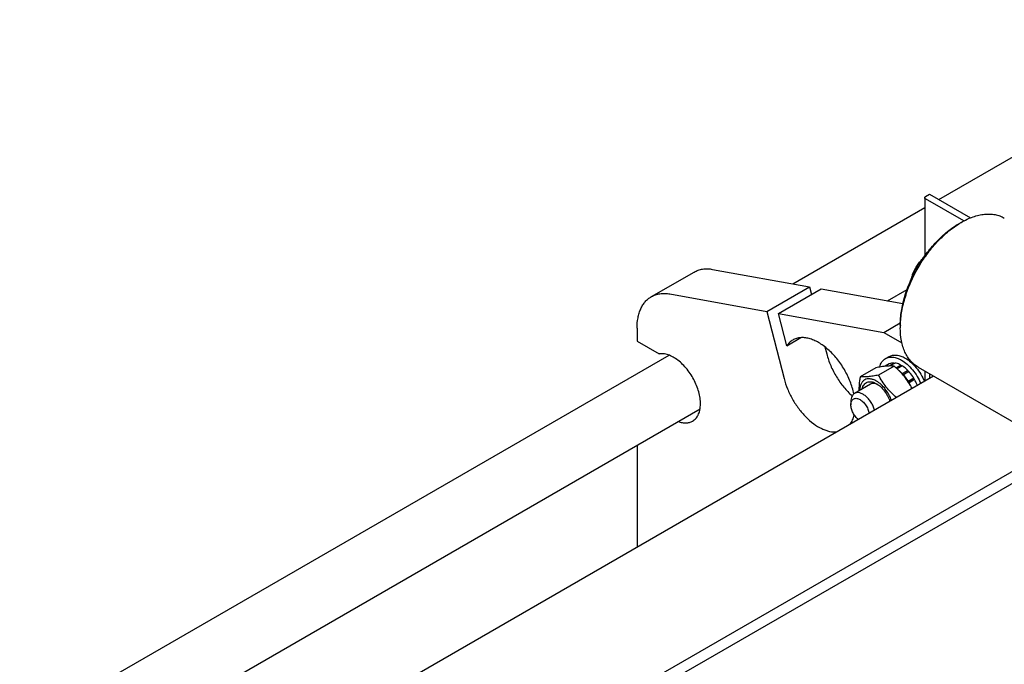
# Model space of a CAD drawing. Units: millimetres. Extents: x 0 to 6269, y -4 to 4433.
# Drawn here: x 4633 to 5205, y 3493 to 3868 of the extents above; entities that cross this region are included whole.
import ezdxf

# ---------------------------------------------------------------- set-up
doc = ezdxf.new("R2010")
doc.units = ezdxf.units.MM
doc.header["$LTSCALE"] = 344.776119
doc.layers.get('0').update_dxf_attribs({"linetype": 'CONTINUOUS'})

msp = doc.modelspace()

# ---------------------------------------------------------------- linework, layer by layer
at = {"color": 7, "linetype": 'Continuous'}
for p, q in [((5166.62, 3763.177), (5347.443, 3867.575)), ((5159.02, 3764.952), (5161.283, 3766.259)), ((5161.283, 3766.259), (5185.028, 3752.55)), ((5158.493, 3764.217), (5158.493, 3730.375)), ((5181.111, 3750.729), (5159.02, 3763.483)), ((5081.916, 3714.274), (5158.493, 3758.485)), ((5178.254, 3749.113), (5179.668, 3749.929)), ((4999.861, 3706.79), (5024.61, 3721.078)), ((5035.401, 3722.634), (5091.706, 3712.514)), ((5151.577, 3720.146), (5152.118, 3719.834)), ((5010.653, 3708.346), (5066.958, 3698.226)), ((5066.958, 3698.226), (5091.706, 3712.514)), ((5073.643, 3697.024), (5098.392, 3711.312)), ((5091.706, 3712.514), (5092.829, 3708.101)), ((5098.392, 3711.312), (5145.83, 3702.786)), ((5136.823, 3704.405), (5148.29, 3711.025)), ((5066.958, 3698.226), (5076.879, 3659.227)), ((5078.417, 3678.261), (5073.643, 3697.024)), ((5073.643, 3697.024), (5134.767, 3686.038)), ((5134.767, 3686.038), (5144.33, 3691.559)), ((4991.577, 3688.478), (4991.577, 3680.932)), ((5134.767, 3686.038), (5145.228, 3679.998)), ((5144.313, 3690.325), (5144.313, 3688.692)), ((4991.577, 3680.932), (5004.371, 3673.546)), ((5078.417, 3678.261), (5086.588, 3682.978)), ((5100.575, 3677.653), (5101.627, 3673.516)), ((4633.328, 3455.283), (5010.114, 3672.82)), ((5135.77, 3670.828), (5137.891, 3672.053)), ((5140.704, 3668.262), (5137.685, 3666.519)), ((5141.357, 3668.197), (5138.484, 3666.538)), ((5140.704, 3668.262), (5140.921, 3667.945)), ((5130.087, 3665.504), (5121.062, 3660.293)), ((5140.693, 3666.451), (5131.668, 3661.24)), ((5137.899, 3667.717), (5135.547, 3666.36)), ((5144.666, 3667.047), (5141.859, 3665.426)), ((5145.373, 3666.639), (5142.406, 3664.926)), ((5144.666, 3667.047), (5144.925, 3666.38)), ((5148.682, 3663.969), (5145.5, 3662.132)), ((5145.832, 3661.407), (5148.774, 3663.106)), ((5149.335, 3663.279), (5146.153, 3661.442)), ((5148.682, 3663.969), (5148.774, 3663.106)), ((5148.774, 3663.106), (5149.335, 3663.279)), ((5154.668, 3665.803), (5222.551, 3626.612)), ((5158.493, 3663.594), (5158.493, 3657.687)), ((5163.609, 3660.641), (4749.749, 3421.7)), ((5145.5, 3662.132), (5145.542, 3661.738)), ((5145.877, 3661.356), (5146.153, 3661.442)), ((5148.959, 3657.658), (5148.885, 3657.383)), ((5152.141, 3659.495), (5148.959, 3657.658)), ((5149.049, 3657.133), (5151.957, 3658.812)), ((5149.228, 3656.854), (5149.459, 3656.792)), ((5152.641, 3658.629), (5149.459, 3656.792)), ((5152.141, 3659.495), (5151.957, 3658.812)), ((5151.957, 3658.812), (5152.641, 3658.629)), ((5161.283, 3661.984), (5161.283, 3659.298)), ((5126.938, 3655.914), (5117.746, 3650.607)), ((5115.675, 3646.029), (5115.675, 3643.988)), ((4683.802, 3442.855), (5028.113, 3641.642)), ((5237.651, 3621.74), (4818.727, 3379.875)), ((4991.577, 3620.548), (4991.577, 3561.318)), ((5237.651, 3614.799), (4823.398, 3375.632))]:
    msp.add_line(p, q, dxfattribs=at)
for centre, radius, start, end in [((5204.061, 3707.702), 48.766, 120.01357, 121.93151), ((5192.621, 3688.688), 48.308, 178.06086, 179.99567), ((5127.412, 3644.625), 25.181, 24.16602, 28.89425)]:
    msp.add_arc(centre, radius, start, end, dxfattribs=at)
for points, knots in [([(5158.493, 3764.217), (5158.493, 3764.286), (5158.518, 3764.429), (5158.627, 3764.628), (5158.798, 3764.808), (5158.941, 3764.907), (5159.02, 3764.952)], [0, 0, 0, 0, 0.2177714, 0.45095, 0.7101997, 1, 1, 1, 1]), ([(5159.02, 3763.483), (5158.941, 3763.528), (5158.798, 3763.627), (5158.627, 3763.807), (5158.518, 3764.006), (5158.493, 3764.149), (5158.493, 3764.217)], [0, 0, 0, 0, 0.2898008, 0.5490506, 0.7822291, 1, 1, 1, 1]), ([(5179.668, 3749.929), (5181.863, 3751.196), (5185.232, 3752.8), (5189.853, 3754.148), (5193.133, 3754.698), (5196.289, 3754.808), (5199.291, 3754.473), (5202.107, 3753.694), (5203.848, 3752.879), (5204.668, 3752.406)], [0, 0, 0, 0, 0.2892703, 0.4225358, 0.548496, 0.6678926, 0.7818673, 0.8919521, 1, 1, 1, 1]), ([(5144.313, 3690.325), (5144.313, 3693.008), (5144.804, 3698.591), (5146.763, 3707.014), (5149.901, 3715.545), (5154.102, 3723.865), (5159.207, 3731.663), (5165.026, 3738.646), (5171.341, 3744.554), (5175.93, 3747.771), (5178.254, 3749.113)], [0, 0, 0, 0, 0.1141547, 0.2373264, 0.3669765, 0.5000011, 0.6330255, 0.7626752, 0.8858462, 1, 1, 1, 1]), ([(5144.34, 3690.323), (5144.431, 3693.016), (5145.066, 3698.584), (5147.154, 3706.952), (5150.343, 3715.393), (5154.525, 3723.62), (5159.558, 3731.356), (5165.274, 3738.338), (5171.477, 3744.33), (5175.981, 3747.664), (5178.268, 3749.089)], [0, 0, 0, 0, 0.1151748, 0.2385467, 0.3677585, 0.4999994, 0.6322405, 0.7614525, 0.8848248, 1, 1, 1, 1]), ([(5151.577, 3720.146), (5152.357, 3721.827), (5153.697, 3724.305), (5155.923, 3727.35), (5157.195, 3728.785), (5157.864, 3729.478)], [0, 0, 0, 0, 0.4918574, 0.7441222, 1, 1, 1, 1]), ([(5024.61, 3721.078), (5025.368, 3721.516), (5026.996, 3722.252), (5029.651, 3722.876), (5032.492, 3723.022), (5034.422, 3722.81), (5035.401, 3722.634)], [0, 0, 0, 0, 0.2362322, 0.4783675, 0.7316114, 1, 1, 1, 1]), ([(5150.945, 3717.425), (5150.985, 3717.66), (5151.156, 3718.576), (5151.382, 3719.481), (5151.577, 3720.146)], [0, 0, 0, 0, 0.2558592, 1, 1, 1, 1]), ([(4999.861, 3706.79), (5000.62, 3707.228), (5002.248, 3707.963), (5004.903, 3708.587), (5007.743, 3708.734), (5009.674, 3708.522), (5010.653, 3708.346)], [0, 0, 0, 0, 0.2362322, 0.4783675, 0.7316114, 1, 1, 1, 1]), ([(4991.577, 3688.478), (4991.577, 3690.506), (4991.814, 3693.482), (4992.728, 3697.222), (4993.659, 3699.715), (4994.846, 3701.946), (4996.279, 3703.892), (4997.945, 3705.531), (4999.206, 3706.411), (4999.861, 3706.79)], [0, 0, 0, 0, 0.2892708, 0.4225365, 0.5484968, 0.6678934, 0.7818679, 0.8919524, 1, 1, 1, 1]), ([(5154.668, 3665.803), (5153.849, 3666.276), (5152.273, 3667.376), (5150.19, 3669.425), (5148.399, 3671.858), (5146.916, 3674.646), (5145.752, 3677.762), (5144.609, 3682.437), (5144.313, 3686.157), (5144.313, 3688.692)], [0, 0, 0, 0, 0.1080474, 0.2181317, 0.3321061, 0.4515026, 0.5774629, 0.7107287, 1, 1, 1, 1]), ([(5081.936, 3681.603), (5081.244, 3681.203), (5079.928, 3680.214), (5078.879, 3678.949), (5078.417, 3678.261)], [0, 0, 0, 0, 0.4910493, 1, 1, 1, 1]), ([(5117.38, 3650.359), (5116.869, 3652.781), (5115.369, 3657.644), (5112.008, 3664.541), (5107.673, 3670.863), (5103.393, 3675.406), (5099.712, 3678.374), (5096.959, 3680.173), (5094.203, 3681.561), (5091.488, 3682.513), (5088.856, 3683.011), (5086.349, 3683.042), (5084.013, 3682.598), (5082.59, 3681.981), (5081.936, 3681.603)], [0, 0, 0, 0, 0.1406438, 0.2876414, 0.434477, 0.5746571, 0.640534, 0.702824, 0.7611766, 0.8154615, 0.8658249, 0.9127466, 0.9570751, 1, 1, 1, 1]), ([(5023.79, 3634.527), (5024.126, 3634.721), (5024.774, 3635.168), (5025.946, 3636.281), (5027.137, 3638.091), (5028.033, 3640.719), (5028.417, 3643.752), (5028.286, 3647.095), (5027.649, 3650.645), (5026.526, 3654.29), (5024.955, 3657.911), (5022.987, 3661.39), (5020.685, 3664.615), (5018.125, 3667.479), (5015.39, 3669.89), (5012.566, 3671.77), (5009.739, 3673.057), (5006.995, 3673.706), (5005.201, 3673.683), (5004.371, 3673.546)], [0, 0, 0, 0, 0.0221005, 0.0445639, 0.0917532, 0.1437062, 0.2013968, 0.2648855, 0.3335428, 0.406253, 0.4815774, 0.5578893, 0.6334949, 0.7067482, 0.7761703, 0.8405811, 0.899257, 0.9521274, 1, 1, 1, 1]), ([(5101.627, 3673.516), (5102.213, 3671.214), (5103.797, 3666.623), (5107.144, 3660.138), (5111.338, 3654.222), (5114.657, 3650.762), (5116.411, 3649.23)], [0, 0, 0, 0, 0.2473535, 0.5032708, 0.7575001, 1, 1, 1, 1]), ([(5132.359, 3665.915), (5132.499, 3666.457), (5132.846, 3667.485), (5133.607, 3668.869), (5134.577, 3670.008), (5135.359, 3670.591), (5135.77, 3670.828)], [0, 0, 0, 0, 0.2735682, 0.5279896, 0.7679255, 1, 1, 1, 1]), ([(5135.77, 3670.828), (5136.073, 3671.003), (5136.717, 3671.305), (5138.131, 3671.696), (5140.112, 3671.749), (5142.593, 3671.149), (5144.208, 3670.381), (5145.02, 3669.912)], [0, 0, 0, 0, 0.1081633, 0.2183657, 0.4513689, 0.7104216, 1, 1, 1, 1]), ([(5137.891, 3672.053), (5138.194, 3672.228), (5138.838, 3672.529), (5140.253, 3672.921), (5142.233, 3672.974), (5144.714, 3672.374), (5146.329, 3671.605), (5147.141, 3671.137)], [0, 0, 0, 0, 0.1081633, 0.2183657, 0.4513689, 0.7104216, 1, 1, 1, 1]), ([(5140.704, 3668.262), (5140.211, 3668.288), (5139.241, 3668.234), (5138.316, 3667.927), (5137.899, 3667.717)], [0, 0, 0, 0, 0.5142283, 1, 1, 1, 1]), ([(5144.666, 3667.047), (5144.39, 3667.196), (5143.34, 3667.714), (5142.206, 3668.075), (5141.357, 3668.197)], [0, 0, 0, 0, 0.2678662, 1, 1, 1, 1]), ([(5145.02, 3669.912), (5146.193, 3669.235), (5148.488, 3667.534), (5151.522, 3664.342), (5154.156, 3660.564), (5155.555, 3657.772), (5156.145, 3656.331)], [0, 0, 0, 0, 0.2278382, 0.4769154, 0.7379521, 1, 1, 1, 1]), ([(5147.141, 3671.137), (5148.314, 3670.459), (5150.609, 3668.759), (5153.643, 3665.567), (5156.277, 3661.789), (5157.676, 3658.997), (5158.266, 3657.555)], [0, 0, 0, 0, 0.2278382, 0.4769156, 0.7379523, 1, 1, 1, 1]), ([(5140.693, 3666.451), (5140.005, 3666.513), (5138.489, 3666.575), (5136.01, 3666.439), (5133.163, 3666.069), (5131.148, 3665.708), (5130.087, 3665.504)], [0, 0, 0, 0, 0.1941896, 0.4252941, 0.6965295, 1, 1, 1, 1]), ([(5151.188, 3653.469), (5150.551, 3654.677), (5149.174, 3657.069), (5146.731, 3660.461), (5143.879, 3663.601), (5141.778, 3665.521), (5140.693, 3666.451)], [0, 0, 0, 0, 0.243831, 0.4922985, 0.7449053, 1, 1, 1, 1]), ([(5145.5, 3662.132), (5145.334, 3662.299), (5144.678, 3662.941), (5143.977, 3663.539), (5143.432, 3663.951)], [0, 0, 0, 0, 0.2566404, 1, 1, 1, 1]), ([(5148.682, 3663.969), (5148.421, 3664.232), (5147.397, 3665.215), (5146.265, 3666.089), (5145.373, 3666.639)], [0, 0, 0, 0, 0.2616102, 1, 1, 1, 1]), ([(5152.141, 3659.495), (5151.935, 3659.836), (5151.091, 3661.162), (5150.124, 3662.41), (5149.335, 3663.279)], [0, 0, 0, 0, 0.2535917, 1, 1, 1, 1]), ([(5076.879, 3659.227), (5077.4, 3657.176), (5078.774, 3653.078), (5081.629, 3647.22), (5085.204, 3641.755), (5089.329, 3636.94), (5093.813, 3633), (5097.792, 3630.528), (5100.973, 3629.194), (5103.905, 3628.35), (5106.153, 3628.157), (5107.575, 3628.288)], [0, 0, 0, 0, 0.1365685, 0.2778989, 0.4194925, 0.5568243, 0.6858037, 0.8032841, 0.8572198, 0.9078713, 1, 1, 1, 1]), ([(5121.062, 3660.293), (5120.934, 3659.589), (5120.487, 3656.876), (5120.257, 3654.118), (5120.305, 3652.084)], [0, 0, 0, 0, 0.260206, 1, 1, 1, 1]), ([(5130.524, 3657.746), (5129.924, 3658.093), (5128.731, 3658.662), (5126.897, 3659.113), (5125.172, 3659.086), (5123.631, 3658.555), (5122.366, 3657.536), (5121.441, 3656.098), (5120.875, 3654.318), (5120.746, 3653.017), (5120.733, 3652.332)], [0, 0, 0, 0, 0.1454291, 0.2757341, 0.3930404, 0.5024509, 0.6114202, 0.7275495, 0.8562621, 1, 1, 1, 1]), ([(5131.668, 3661.24), (5130.607, 3661.036), (5128.593, 3660.675), (5125.746, 3660.304), (5123.266, 3660.169), (5121.75, 3660.231), (5121.062, 3660.293)], [0, 0, 0, 0, 0.3034705, 0.5747059, 0.8058104, 1, 1, 1, 1]), ([(5122.207, 3653.183), (5122.299, 3653.652), (5122.552, 3654.536), (5123.193, 3655.701), (5124.066, 3656.598), (5125.144, 3657.185), (5126.38, 3657.436), (5127.476, 3657.369), (5128.382, 3657.167), (5129.353, 3656.848), (5130.061, 3656.503), (5130.524, 3656.235)], [0, 0, 0, 0, 0.1333072, 0.2545944, 0.3676066, 0.4779696, 0.5920049, 0.7150825, 0.7812443, 0.8507558, 1, 1, 1, 1]), ([(5139.238, 3646.569), (5138.821, 3647.747), (5137.783, 3650.043), (5135.741, 3653.159), (5133.328, 3655.798), (5131.475, 3657.197), (5130.524, 3657.746)], [0, 0, 0, 0, 0.2597522, 0.5212742, 0.7717143, 1, 1, 1, 1]), ([(5142.082, 3648.212), (5141.002, 3649.146), (5138.911, 3651.074), (5136.081, 3654.231), (5133.663, 3657.635), (5132.3, 3660.031), (5131.668, 3661.24)], [0, 0, 0, 0, 0.2552086, 0.5078231, 0.7562216, 1, 1, 1, 1]), ([(5148.959, 3657.658), (5148.753, 3657.999), (5147.909, 3659.325), (5146.942, 3660.573), (5146.153, 3661.442)], [0, 0, 0, 0, 0.2535917, 1, 1, 1, 1]), ([(5154.204, 3655.21), (5154.098, 3655.501), (5153.642, 3656.67), (5153.096, 3657.803), (5152.641, 3658.629)], [0, 0, 0, 0, 0.2471279, 1, 1, 1, 1]), ([(5129.395, 3640.887), (5129.188, 3641.668), (5128.633, 3643.221), (5127.471, 3645.406), (5126.024, 3647.384), (5124.379, 3649.034), (5122.631, 3650.261), (5120.877, 3650.991), (5119.432, 3651.135), (5118.411, 3650.928), (5117.956, 3650.728), (5117.746, 3650.607)], [0, 0, 0, 0, 0.1436842, 0.2919373, 0.4386087, 0.5777519, 0.7044621, 0.8158749, 0.9124797, 0.9568953, 1, 1, 1, 1]), ([(5131.261, 3655.772), (5130.876, 3655.952), (5130.114, 3656.238), (5128.957, 3656.424), (5127.878, 3656.334), (5127.227, 3656.081), (5126.938, 3655.914)], [0, 0, 0, 0, 0.2840103, 0.5412928, 0.7768474, 1, 1, 1, 1]), ([(5130.524, 3656.235), (5131.388, 3655.737), (5133.066, 3654.455), (5135.229, 3652.031), (5137.029, 3649.175), (5137.916, 3647.075), (5138.258, 3646.004)], [0, 0, 0, 0, 0.2287249, 0.4801262, 0.741918, 1, 1, 1, 1]), ([(5117.746, 3650.607), (5117.416, 3650.417), (5116.799, 3649.898), (5116.142, 3648.824), (5115.751, 3647.5), (5115.675, 3646.536), (5115.675, 3646.029)], [0, 0, 0, 0, 0.2177726, 0.4509518, 0.7102012, 1, 1, 1, 1]), ([(5115.675, 3643.988), (5115.675, 3644.347), (5115.726, 3645.032), (5115.986, 3645.978), (5116.423, 3646.762), (5117.03, 3647.349), (5117.784, 3647.704), (5118.643, 3647.812), (5119.571, 3647.679), (5120.537, 3647.318), (5121.513, 3646.745), (5122.822, 3645.695), (5124.272, 3643.991), (5125.557, 3641.629), (5126.065, 3639.895), (5126.192, 3639.037)], [0, 0, 0, 0, 0.0608495, 0.1156575, 0.165157, 0.2111608, 0.2564096, 0.3038736, 0.3558804, 0.4136911, 0.4775563, 0.5469484, 0.6973705, 0.8529983, 1, 1, 1, 1]), ([(5120.007, 3635.467), (5119.371, 3635.971), (5118.195, 3637.182), (5116.834, 3639.314), (5115.927, 3641.621), (5115.675, 3643.227), (5115.675, 3643.988)], [0, 0, 0, 0, 0.2476837, 0.510361, 0.7675092, 1, 1, 1, 1]), ([(5015.467, 3634.339), (5016.215, 3634.058), (5017.693, 3633.627), (5019.911, 3633.418), (5021.976, 3633.69), (5023.226, 3634.201), (5023.79, 3634.527)], [0, 0, 0, 0, 0.2790161, 0.5348379, 0.7724766, 1, 1, 1, 1]), ([(5115.288, 3632.741), (5115.834, 3633.513), (5116.784, 3635.261), (5117.373, 3637.155), (5117.601, 3638.156)], [0, 0, 0, 0, 0.4795519, 1, 1, 1, 1])]:
    msp.add_open_spline(points, degree=3, knots=knots, dxfattribs=at)

doc.saveas('drawing.dxf')
